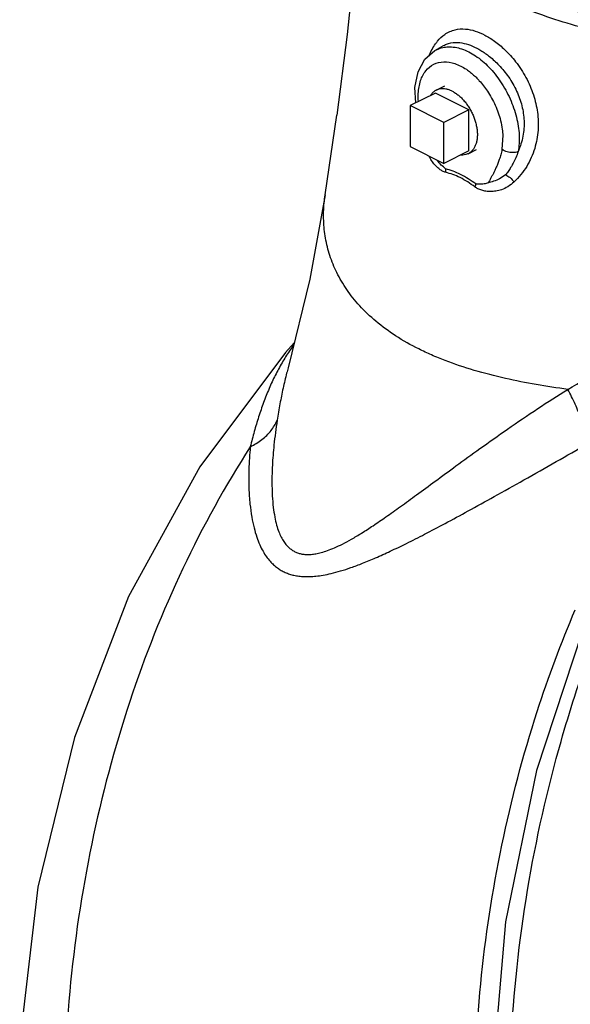
# Model space of a CAD drawing. Units: inches. Extents: x -10.2 to 25.6, y -6.9 to 24.7.
# Drawn here: x -6.4 to -4.9, y 18 to 20.6 of the extents above; entities that cross this region are included whole.
import ezdxf

# ---------------------------------------------------------------- set-up
doc = ezdxf.new("R2010")
doc.units = ezdxf.units.IN
doc.header["$LTSCALE"] = 1.21
doc.header["$MEASUREMENT"] = 0
doc.layers.get('0').update_dxf_attribs({"linetype": 'CONTINUOUS'})
doc.layers.add('02___PRT_ALL_AXES', color=7, linetype='CONTINUOUS')
doc.layers.add('MACHINE', color=7, linetype='CONTINUOUS')

msp = doc.modelspace()

# ---------------------------------------------------------------- linework, layer by layer
at = {"color": 7, "linetype": 'Continuous'}
for p, q in [((-5.2985, 20.5302), (-5.2782, 20.5421)), ((-5.2779, 20.5423), (-5.2778, 20.5424)), ((-5.3634, 20.3849), (-5.3634, 20.2766)), ((-5.275, 20.3407), (-5.3634, 20.3849)), ((-5.5877, 20.1497), (-5.557, 20.36)), ((-5.275, 20.2324), (-5.275, 20.3407)), ((-5.1194, 20.3058), (-5.1217, 20.2696)), ((-5.3634, 20.2766), (-5.275, 20.2324)), ((-5.5877, 20.1497), (-5.6282, 19.9268)), ((-5.6282, 19.9268), (-5.6856, 19.693)), ((-5.6695, 19.7585), (-5.6926, 19.733)), ((-5.6854, 19.6936), (-5.6856, 19.693))]:
    msp.add_line(p, q, dxfattribs=at)
for points in [[(-5.494, 21.0851), (-5.4977, 20.9457), (-5.5095, 20.7687), (-5.5295, 20.5722), (-5.557, 20.36)], [(-5.3491, 20.3921), (-5.3512, 20.4323), (-5.3429, 20.4741), (-5.3247, 20.5073), (-5.2985, 20.5302)], [(-5.6926, 19.733), (-5.9186, 19.4317), (-6.106, 19.0893), (-6.2487, 18.7176), (-6.3452, 18.3223), (-6.393, 17.9158), (-6.3919, 17.5064), (-6.3423, 17.1022), (-6.2449, 16.7117), (-6.1029, 16.3463), (-5.9181, 16.0108), (-5.6969, 15.7165)], [(-4.9097, 18.9985), (-5.0311, 18.6307), (-5.1124, 18.2308), (-5.1478, 17.8202), (-5.1366, 17.4078), (-5.0794, 17.0025), (-4.9771, 16.6124), (-4.8319, 16.246), (-4.6469, 15.9116)]]:
    msp.add_lwpolyline(points, dxfattribs=at)
for points, start_tangent, end_tangent in [([(-5.2914, 20.555), (-5.2726, 20.5727), (-5.2452, 20.5851), (-5.2182, 20.587), (-5.1925, 20.5818), (-5.1673, 20.5712), (-5.1416, 20.5552), (-5.1144, 20.5325), (-5.0856, 20.5006), (-5.0585, 20.4591), (-5.0388, 20.4132), (-5.0282, 20.3672)], (0.638325, 0.769767), (0.131234, -0.991351)), ([(-5.2966, 20.5483), (-5.2914, 20.555)], (0.584103, 0.811679), (0.638325, 0.769767)), ([(-5.3139, 20.5171), (-5.2966, 20.5483)], (0.394128, 0.919055), (0.584103, 0.811679)), ([(-5.2985, 20.5302), (-5.2945, 20.5324), (-5.2772, 20.5384)], (0.861715, 0.507393), (0.977659, 0.210195)), ([(-5.2778, 20.5423), (-5.2682, 20.5469), (-5.2444, 20.5516), (-5.2215, 20.5492), (-5.1995, 20.542), (-5.1774, 20.5305), (-5.1543, 20.5142), (-5.1296, 20.4914), (-5.1044, 20.4605), (-5.083, 20.4232), (-5.0693, 20.3842), (-5.0636, 20.3449), (-5.0664, 20.3046), (-5.0792, 20.2636)], (0.864473, 0.502678), (-0.411394, -0.911458)), ([(-5.2772, 20.5384), (-5.2633, 20.5401), (-5.2281, 20.5347), (-5.1916, 20.5164), (-5.1564, 20.4867), (-5.1253, 20.4478), (-5.1004, 20.4027), (-5.0837, 20.3545), (-5.0764, 20.3069), (-5.0792, 20.2636)], (0.977659, 0.210195), (-0.188866, -0.982003)), ([(-5.342, 20.396), (-5.3422, 20.4171), (-5.3361, 20.4508), (-5.3222, 20.4771), (-5.3014, 20.494), (-5.2754, 20.5005), (-5.2461, 20.4959), (-5.2156, 20.4807), (-5.1938, 20.4633)], (-0.071547, 0.997437), (0.731788, -0.681532)), ([(-5.1938, 20.4633), (-5.1862, 20.4559)], (0.731788, -0.681532), (0.695144, -0.718871)), ([(-5.1862, 20.4559), (-5.1814, 20.4507)], (0.695144, -0.718871), (0.671169, -0.741304)), ([(-5.1814, 20.4507), (-5.1602, 20.4234), (-5.1394, 20.3857), (-5.1255, 20.3455), (-5.121, 20.3225)], (0.671169, -0.741304), (0.137246, -0.990537)), ([(-5.0282, 20.3672), (-5.0267, 20.3201), (-5.0355, 20.272), (-5.0565, 20.2246), (-5.09, 20.1833)], (0.131234, -0.991351), (-0.730993, -0.682385)), ([(-5.121, 20.3225), (-5.1194, 20.3058)], (0.137246, -0.990537), (0.049962, -0.998751)), ([(-5.1217, 20.2696), (-5.1249, 20.2554), (-5.1287, 20.2431), (-5.1326, 20.2322), (-5.1366, 20.2225), (-5.1406, 20.2139), (-5.1444, 20.2061), (-5.1481, 20.1991), (-5.1516, 20.1926), (-5.1548, 20.1865), (-5.1578, 20.1808)], (-0.188873, -0.982001), (-0.446056, -0.895005)), ([(-5.0792, 20.2636), (-5.093, 20.2608), (-5.1084, 20.263), (-5.1217, 20.2696)], (-0.915852, -0.401516), (-0.794936, 0.606693)), ([(-5.313, 20.2486), (-5.315, 20.2522)], (-0.493307, 0.869855), (-0.466585, 0.884477)), ([(-5.2705, 20.2089), (-5.2782, 20.2119), (-5.2862, 20.2171), (-5.2946, 20.2242), (-5.303, 20.2337), (-5.3114, 20.2459), (-5.313, 20.2486)], (-0.976016, 0.217699), (-0.493307, 0.869855)), ([(-5.2816, 20.2282), (-5.2926, 20.2401), (-5.2942, 20.242)], (-0.709573, 0.704632), (-0.649163, 0.760649)), ([(-5.0792, 20.2636), (-5.0853, 20.2473), (-5.0919, 20.2334), (-5.0988, 20.2214), (-5.1057, 20.2111), (-5.1124, 20.2022)], (-0.308553, -0.951207), (-0.626579, -0.779358)), ([(-5.2708, 20.218), (-5.2816, 20.2282)], (-0.731969, 0.681338), (-0.709573, 0.704632)), ([(-5.1908, 20.1781), (-5.2313, 20.2033), (-5.2708, 20.218)], (-0.800663, 0.599115), (-0.969805, 0.243881)), ([(-5.2707, 20.218), (-5.2704, 20.2151), (-5.2703, 20.212), (-5.2705, 20.2089)], (0.14615, -0.989262), (-0.079444, -0.996839)), ([(-5.1932, 20.1703), (-5.2322, 20.1949), (-5.2705, 20.2089)], (-0.796409, 0.604759), (-0.972062, 0.234724)), ([(-5.1124, 20.2022), (-5.1279, 20.1921), (-5.1436, 20.1852), (-5.1578, 20.1808)], (-0.787959, -0.615728), (-0.955466, -0.295102)), ([(-5.1124, 20.2022), (-5.1004, 20.1948), (-5.09, 20.1833)], (0.932118, -0.362155), (0.563847, -0.825879)), ([(-5.09, 20.1833), (-5.1064, 20.1709), (-5.1227, 20.1631), (-5.1379, 20.1592), (-5.1518, 20.1581), (-5.1642, 20.159), (-5.1752, 20.1616), (-5.1849, 20.1653), (-5.1932, 20.1703)], (-0.730866, -0.682521), (-0.788455, 0.615093)), ([(-5.1908, 20.1781), (-5.1914, 20.1755), (-5.1922, 20.1729), (-5.1932, 20.1703)], (-0.177933, -0.984043), (-0.377197, -0.926133)), ([(-5.1578, 20.1808), (-5.169, 20.1783), (-5.18, 20.1774), (-5.1908, 20.1781)], (-0.955466, -0.295102), (-0.99752, 0.07038)), ([(-4.9483, 19.6362), (-5.0318, 19.6487), (-5.1127, 19.6649), (-5.1948, 19.6863), (-5.2714, 19.7122), (-5.3072, 19.7269), (-5.341, 19.7427), (-5.402, 19.7775), (-5.4539, 19.8158), (-5.4968, 19.8568), (-5.531, 19.8998), (-5.5569, 19.9441), (-5.5753, 19.9894), (-5.5868, 20.0353), (-5.5917, 20.0814), (-5.5904, 20.1276), (-5.5877, 20.1497)], (-0.991904, 0.126989), (0.148848, 0.98886)), ([(-4.9483, 19.6362), (-4.8542, 19.6905), (-4.7631, 19.7421), (-4.679, 19.7877), (-4.6028, 19.8267)], (0.865661, 0.500631), (0.896677, 0.442685)), ([(-5.6712, 19.7529), (-5.682, 19.7375), (-5.7015, 19.7063)], (-0.590828, -0.806798), (-0.50193, -0.864908)), ([(-5.7015, 19.7063), (-5.7194, 19.6731), (-5.7356, 19.638), (-5.7502, 19.6013), (-5.7632, 19.5635), (-5.7747, 19.525), (-5.7851, 19.4849)], (-0.50193, -0.864908), (-0.237955, -0.971276)), ([(-5.6856, 19.693), (-5.6893, 19.6792), (-5.6988, 19.6392), (-5.707, 19.5979), (-5.7143, 19.5546)], (-0.267449, -0.963572), (-0.154279, -0.988027)), ([(-5.7143, 19.5546), (-5.7228, 19.4892), (-5.727, 19.4357), (-5.7281, 19.3916), (-5.7271, 19.3551), (-5.7245, 19.3247), (-5.7206, 19.2993), (-5.7157, 19.2782), (-5.7099, 19.2606), (-5.7035, 19.2462), (-5.6966, 19.2344), (-5.6894, 19.2249), (-5.6817, 19.2173), (-5.6737, 19.2113), (-5.6652, 19.2067), (-5.6562, 19.2034), (-5.6465, 19.2012), (-5.6361, 19.2003), (-5.6247, 19.2006), (-5.6121, 19.2023), (-5.5979, 19.2055), (-5.5818, 19.2106), (-5.5634, 19.218), (-5.5423, 19.2279), (-5.5185, 19.2408), (-5.4917, 19.2569), (-5.4615, 19.2764), (-5.4277, 19.2996), (-5.3896, 19.3266), (-5.3468, 19.3578), (-5.2981, 19.3936), (-5.2429, 19.4341), (-5.1797, 19.4799), (-5.1071, 19.5312), (-5.027, 19.5856), (-4.9483, 19.6362)], (-0.154291, -0.988025), (0.848768, 0.528766)), ([(-4.8964, 19.4927), (-4.9016, 19.5222), (-4.9127, 19.5579), (-4.9286, 19.5969), (-4.9483, 19.6362)], (-0.08452, 0.996422), (-0.479694, 0.877436)), ([(-5.7851, 19.4849), (-5.7545, 19.5036), (-5.7305, 19.5272), (-5.7143, 19.5546)], (0.903276, 0.429059), (0.384475, 0.923135)), ([(-5.7851, 19.4849), (-5.789, 19.4244), (-5.7888, 19.3747), (-5.786, 19.3336), (-5.7813, 19.2993), (-5.7752, 19.2706), (-5.7681, 19.2464), (-5.7602, 19.226), (-5.7516, 19.2089), (-5.7426, 19.1946), (-5.7332, 19.1828), (-5.7236, 19.173), (-5.7137, 19.165), (-5.7035, 19.1584), (-5.6929, 19.153), (-5.6818, 19.1487), (-5.67, 19.1455), (-5.6574, 19.1433), (-5.6437, 19.1421), (-5.6288, 19.142), (-5.6121, 19.1432), (-5.5932, 19.1459), (-5.5717, 19.1504), (-5.5474, 19.1569), (-5.52, 19.1658), (-5.4891, 19.1772), (-5.4547, 19.1916), (-5.4163, 19.209), (-5.3735, 19.2296), (-5.3256, 19.2539), (-5.2717, 19.2823), (-5.211, 19.3152), (-5.1422, 19.3532), (-5.064, 19.397), (-4.9788, 19.4454), (-4.8964, 19.4927)], (-0.095929, -0.995388), (0.866215, 0.499672)), ([(-5.7851, 19.4849), (-5.9627, 19.1638), (-6.103, 18.812), (-6.2032, 18.437), (-6.2611, 18.0468), (-6.2755, 17.6498), (-6.246, 17.2544), (-6.1733, 16.8691), (-6.0589, 16.5021), (-5.9052, 16.1613), (-5.7157, 15.854), (-5.4942, 15.5866)], (-0.540529, -0.841325), (0.693069, -0.720871)), ([(-4.5666, 15.7574), (-4.7211, 15.9771), (-4.8859, 16.2791), (-5.0179, 16.6083), (-5.1145, 16.9584), (-5.174, 17.3229), (-5.1952, 17.695), (-5.1777, 18.0674), (-5.1219, 18.4335), (-5.0288, 18.7861), (-4.9284, 19.0546)], (-0.618107, 0.786094), (0.392895, 0.919583)), ([(-4.5768, 15.8602), (-4.6278, 15.9399), (-4.8059, 16.2773), (-4.9447, 16.6457), (-5.0414, 17.0372), (-5.0937, 17.4434), (-5.1007, 17.8555), (-5.062, 18.2647), (-4.9786, 18.6622), (-4.9048, 18.9002)], (-0.552858, 0.833276), (0.331417, 0.943484))]:
    msp.add_spline(points, degree=3, dxfattribs=dict(at, start_tangent=start_tangent, end_tangent=end_tangent))
at = {"layer": '02___PRT_ALL_AXES', "color": 7, "linetype": 'Continuous'}
for p, q in [((-5.2948, 20.4257), (-5.2727, 20.4367)), ((-5.2971, 20.418), (-5.3634, 20.3849)), ((-5.2087, 20.3738), (-5.2971, 20.418)), ((-5.2087, 20.3738), (-5.275, 20.3407)), ((-5.2087, 20.2656), (-5.2087, 20.3738)), ((-5.211, 20.258), (-5.1889, 20.269)), ((-5.2087, 20.2656), (-5.275, 20.2324))]:
    msp.add_line(p, q, dxfattribs=at)
for points, start_tangent, end_tangent in [([(-5.2948, 20.4257), (-5.2983, 20.4237), (-5.304, 20.4191), (-5.3089, 20.4133), (-5.3099, 20.4117)], (-0.894407, -0.447255), (-0.538537, -0.842602)), ([(-5.2529, 20.423), (-5.2612, 20.4265), (-5.2694, 20.4287), (-5.2773, 20.4295), (-5.2848, 20.4289), (-5.2919, 20.427), (-5.2948, 20.4257)], (-0.894427, 0.447214), (-0.894407, -0.447255)), ([(-5.2529, 20.423), (-5.2446, 20.4182), (-5.2364, 20.4122), (-5.2285, 20.4051), (-5.221, 20.397), (-5.2139, 20.388), (-5.2075, 20.3783), (-5.2018, 20.368), (-5.1969, 20.3573), (-5.1929, 20.3464), (-5.1899, 20.3354), (-5.1878, 20.3245), (-5.1867, 20.3138), (-5.1867, 20.3036), (-5.1878, 20.294), (-5.1899, 20.2852)], (0.894427, -0.447214), (-0.292508, -0.956263)), ([(-5.1899, 20.2852), (-5.1929, 20.2773), (-5.1969, 20.2703), (-5.2018, 20.2645)], (-0.292508, -0.956263), (-0.714104, -0.70004)), ([(-5.211, 20.258), (-5.2139, 20.2567), (-5.221, 20.2547), (-5.2285, 20.2541), (-5.2311, 20.2542)], (-0.894407, -0.447255), (-0.997278, 0.073731)), ([(-5.2018, 20.2645), (-5.2075, 20.2599), (-5.211, 20.258)], (-0.714104, -0.70004), (-0.894407, -0.447255))]:
    msp.add_spline(points, degree=3, dxfattribs=dict(at, start_tangent=start_tangent, end_tangent=end_tangent))
at = {"layer": 'MACHINE', "color": 7, "linetype": 'Continuous'}
for points, start_tangent, end_tangent in [([(-3.5735, 20.6864), (-3.7335, 20.62), (-3.9167, 20.5691), (-4.1138, 20.5363), (-4.3187, 20.5222), (-4.5267, 20.5271), (-4.728, 20.551), (-4.917, 20.5928), (-5.088, 20.6514), (-5.2344, 20.7246), (-5.3516, 20.8101), (-5.4352, 20.9046), (-5.4829, 21.0053), (-5.494, 21.0851)], (-0.894429, -0.447211), (0.001588, 0.999999)), ([(-3.6067, 20.7138), (-3.77, 20.6468), (-3.9564, 20.597), (-4.1587, 20.5663), (-4.369, 20.5559), (-4.5793, 20.5663), (-4.7816, 20.597), (-4.968, 20.6468), (-5.1314, 20.7138), (-5.2654, 20.7955), (-5.3651, 20.8887), (-5.4264, 20.9898), (-5.4471, 21.095)], (-0.894427, -0.447214), (-0.000005, 1))]:
    msp.add_spline(points, degree=3, dxfattribs=dict(at, start_tangent=start_tangent, end_tangent=end_tangent))

doc.saveas('drawing.dxf')
